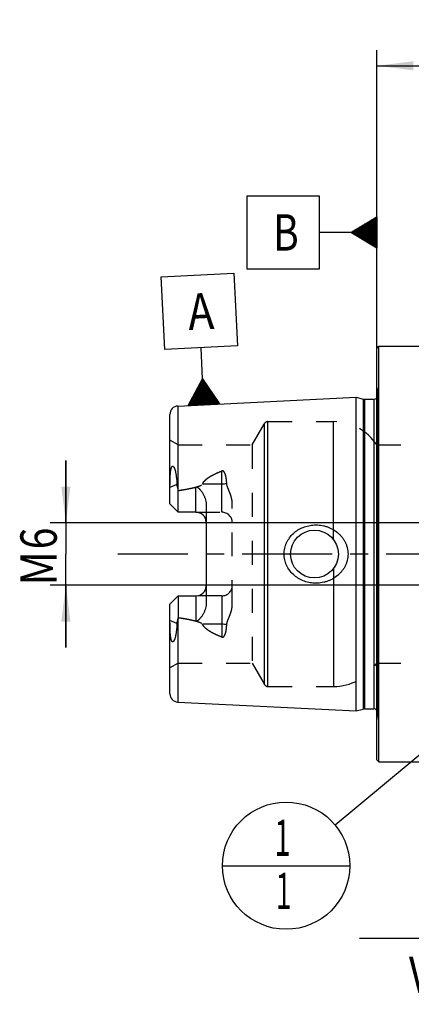
# Model space of a CAD drawing. Units: millimetres. Extents: x 0 to 420, y 0 to 297.
# Drawn here: x 159 to 197, y 106 to 201 of the extents above; entities that cross this region are included whole.
import ezdxf
from ezdxf.enums import TextEntityAlignment as Align

# ---------------------------------------------------------------- set-up
doc = ezdxf.new("R2010")
doc.units = ezdxf.units.MM
doc.header["$LTSCALE"] = 23.1
doc.linetypes.add('CENTER', pattern=[0.6, 0.375, -0.075, 0.075, -0.075])
doc.linetypes.add('HIDDEN', pattern=[0.2, 0.1, -0.1])
doc.layers.get('0').update_dxf_attribs({"linetype": 'CONTINUOUS'})
for name, color, linetype in [('30261663_DIM', 7, 'CONTINUOUS'), ('30338456_AXIS', 7, 'CONTINUOUS'), ('30338456_CL', 7, 'CONTINUOUS'), ('30338456_DIM', 7, 'CONTINUOUS'), ('30338456_HL', 7, 'CONTINUOUS'), ('606250652-000-00-ED1_CL', 7, 'CONTINUOUS')]:
    doc.layers.add(name, color=color, linetype=linetype)
doc.styles.get("Standard").update_dxf_attribs({"font": 'TXT.SHX', "width": 0.7})
doc.dimstyles.new('DIMSTYLE_1', dxfattribs={"dimtxt": 3.5, "dimasz": 3.5, "dimexe": 0.18, "dimexo": 0.0625, "dimgap": 0.09, "dimtad": 1, "dimdec": 3, "dimdsep": 46, "dimtxsty": 'STANDARD', "dimblk": '_FILLED', "dimblk1": '_FILLED', "dimblk2": '_FILLED', "dimcen": 0.09, "dimclrt": 2, "dimadec": 0, "dimazin": 0, "dimtp": 0.1, "dimtm": 0.1, "dimtfac": 1, "dimtdec": 3, "dimtofl": 0, "dimtmove": 0, "dimatfit": 3, "dimldrblk": '_FILLED', "dimfxl": 1, "dimtolj": 1, "dimarcsym": 0})
doc.dimstyles.new('DIMSTYLE_2', dxfattribs={"dimtxt": 3.5, "dimasz": 3.5, "dimexe": 0.18, "dimexo": 0.0625, "dimgap": 0.09, "dimtad": 1, "dimdec": 3, "dimdsep": 46, "dimtxsty": 'STANDARD', "dimblk": '_FILLED', "dimblk1": '_FILLED', "dimblk2": '_FILLED', "dimcen": 0.09, "dimclrt": 2, "dimadec": 0, "dimazin": 0, "dimtp": 0.15, "dimtm": 0.15, "dimtfac": 1, "dimtdec": 3, "dimtofl": 0, "dimtmove": 0, "dimatfit": 3, "dimldrblk": '_FILLED', "dimfxl": 1, "dimtolj": 1, "dimarcsym": 0})
doc.dimstyles.new('DIMSTYLE_3', dxfattribs={"dimtxt": 3.5, "dimasz": 3.5, "dimexe": 0.18, "dimexo": 0.0625, "dimgap": 0.09, "dimtad": 1, "dimdec": 3, "dimdsep": 46, "dimtxsty": 'STANDARD', "dimblk": '_FILLED', "dimblk1": '_FILLED', "dimblk2": '_FILLED', "dimcen": 0.09, "dimclrt": 2, "dimadec": 0, "dimazin": 0, "dimtp": 0.05, "dimtm": 0.05, "dimtfac": 1, "dimtdec": 3, "dimtofl": 0, "dimtmove": 0, "dimatfit": 3, "dimldrblk": '_FILLED', "dimfxl": 1, "dimtolj": 1, "dimarcsym": 0})
doc.dimstyles.get("Standard").update_dxf_attribs({"dimtxt": 3.5, "dimasz": 3.5, "dimexe": 0.18, "dimexo": 0.0625, "dimgap": 0.09, "dimtad": 1, "dimdec": 3, "dimdsep": 46, "dimtxsty": 'STANDARD', "dimblk": '_FILLED', "dimblk1": '_FILLED', "dimblk2": '_FILLED', "dimcen": 0.09, "dimclrt": 2, "dimadec": 0, "dimazin": 0, "dimtol": 1, "dimtp": 0.005, "dimtm": 0.005, "dimtfac": 1, "dimtdec": 3, "dimtofl": 0, "dimtmove": 0, "dimatfit": 3, "dimldrblk": '_FILLED', "dimfxl": 1, "dimtolj": 1, "dimarcsym": 0})

# ---------------------------------------------------------------- blocks, each defined once
blk = doc.blocks.new('_FILLED')
at = {"color": 0, "linetype": 'BYBLOCK'}
blk.add_solid([(0, 0), (-1, 0.125), (-1, -0.125)], dxfattribs=at)
blk = doc.blocks.new('*D0')
at = {"layer": '30261663_DIM', "color": 3, "linetype": 'CONTINUOUS'}
for p, q in [((223.656, 149.377), (223.656, 110.877)), ((233.656, 149.377), (233.656, 110.877)), ((228.656, 112.377), (191.994, 112.377)), ((223.656, 112.377), (228.656, 112.377)), ((233.656, 112.377), (228.656, 112.377))]:
    blk.add_line(p, q, dxfattribs=at)
at = {"layer": '30261663_DIM', "color": 3, "linetype": 'CONTINUOUS', "xscale": 3.5, "yscale": 3.5, "zscale": 3.5, "rotation": 180}
blk.add_blockref('_FILLED', (223.656, 112.377), dxfattribs=at)
at = {"layer": '30261663_DIM', "color": 3, "linetype": 'CONTINUOUS', "xscale": 3.5, "yscale": 3.5, "zscale": 3.5}
blk.add_blockref('_FILLED', (233.656, 112.377), dxfattribs=at)
at = {"layer": '30261663_DIM', "color": 2, "linetype": 'CONTINUOUS'}
for s, width, p in [('10', 0.678571, (222.911, 113.252)), ('VERSTELLWEG', 0.80303, (222.911, 107.127))]:
    blk.add_text(s, height=3.5, dxfattribs=dict(at, width=width)).set_placement(p, align=Align.RIGHT)
blk = doc.blocks.new('*D2')
at = {"layer": '30338456_DIM', "color": 3, "linetype": 'CONTINUOUS'}
for p, q in [((193.656, 149.377), (193.656, 197.877)), ((253.656, 197.877), (253.656, 152.317)), ((193.656, 196.377), (223.656, 196.377)), ((253.656, 196.377), (223.656, 196.377))]:
    blk.add_line(p, q, dxfattribs=at)
at = {"layer": '30338456_DIM', "color": 3, "linetype": 'CONTINUOUS', "xscale": 3.5, "yscale": 3.5, "zscale": 3.5, "rotation": 180}
blk.add_blockref('_FILLED', (193.656, 196.377), dxfattribs=at)
at = {"layer": '30338456_DIM', "color": 3, "linetype": 'CONTINUOUS', "xscale": 3.5, "yscale": 3.5, "zscale": 3.5}
blk.add_blockref('_FILLED', (253.656, 196.377), dxfattribs=at)
at = {"layer": '30338456_DIM', "color": 2, "linetype": 'CONTINUOUS', "width": 0.785714}
blk.add_text('60', height=3.5, dxfattribs=at).set_placement((223.656, 197.252), align=Align.CENTER)
blk = doc.blocks.new('GEOM_TOLERANCE_SYMBOLS_BL1', base_point=(187.406, 180.336))
at = {"layer": '606250652-000-00-ED1_CL', "color": 3, "linetype": 'CONTINUOUS'}
for p, q in [((188.156, 183.836), (181.156, 183.836)), ((181.156, 183.836), (181.156, 176.836)), ((188.156, 176.836), (188.156, 183.836)), ((191.156, 180.336), (193.656, 181.836)), ((193.656, 181.033), (192.318, 181.033)), ((193.656, 181.133), (192.484, 181.133)), ((193.656, 181.233), (192.651, 181.233)), ((193.656, 181.333), (192.818, 181.333)), ((193.656, 181.433), (192.984, 181.433)), ((193.656, 181.533), (193.151, 181.533)), ((193.656, 181.633), (193.318, 181.633)), ((193.656, 181.733), (193.484, 181.733)), ((193.656, 181.836), (193.656, 178.836)), ((191.156, 180.336), (188.156, 180.336)), ((193.656, 178.836), (191.156, 180.336)), ((193.656, 180.333), (191.16, 180.333)), ((193.656, 180.433), (191.318, 180.433)), ((193.656, 180.233), (191.327, 180.233)), ((193.656, 180.533), (191.484, 180.533)), ((193.656, 180.133), (191.494, 180.133)), ((193.656, 180.633), (191.651, 180.633)), ((193.656, 180.733), (191.818, 180.733)), ((193.656, 180.833), (191.984, 180.833)), ((193.656, 180.933), (192.151, 180.933)), ((193.656, 180.033), (191.66, 180.033)), ((193.656, 179.933), (191.827, 179.933)), ((193.656, 179.833), (191.994, 179.833)), ((193.656, 179.733), (192.16, 179.733)), ((193.656, 179.633), (192.327, 179.633)), ((193.656, 179.533), (192.494, 179.533)), ((193.656, 179.433), (192.66, 179.433)), ((193.656, 179.333), (192.827, 179.333)), ((193.656, 179.233), (192.994, 179.233)), ((193.656, 179.133), (193.16, 179.133)), ((193.656, 179.033), (193.327, 179.033)), ((193.656, 178.933), (193.494, 178.933)), ((181.156, 176.836), (188.156, 176.836))]:
    blk.add_line(p, q, dxfattribs=at)
at = {"layer": '606250652-000-00-ED1_CL', "color": 2, "linetype": 'CONTINUOUS', "width": 0.785714}
blk.add_text('B', height=3.5, dxfattribs=at).set_placement((183.681, 178.586))
blk = doc.blocks.new('*D3')
at = {"layer": '30338456_DIM', "color": 3, "linetype": 'CONTINUOUS'}
for p, q in [((163.756, 152.377), (163.756, 158.377)), ((163.756, 158.377), (163.756, 149.377)), ((209.656, 152.377), (162.256, 152.377)), ((163.756, 140.377), (163.756, 149.377)), ((209.656, 146.377), (162.256, 146.377)), ((163.756, 146.377), (163.756, 140.377))]:
    blk.add_line(p, q, dxfattribs=at)
at = {"layer": '30338456_DIM', "color": 3, "linetype": 'CONTINUOUS', "xscale": 3.5, "yscale": 3.5, "zscale": 3.5}
for p, rotation in [((163.756, 152.377), 270), ((163.756, 146.377), 90)]:
    blk.add_blockref('_FILLED', p, dxfattribs=dict(at, rotation=rotation))
at = {"layer": '30338456_DIM', "color": 2, "linetype": 'CONTINUOUS'}
for s, width, p in [('6', 0.785714, (162.881, 150.877)), ('M', 0.857143, (162.881, 148.002))]:
    blk.add_text(s, height=3.5, rotation=90, dxfattribs=dict(at, width=width)).set_placement(p, align=Align.CENTER)
blk = doc.blocks.new('GEOM_TOLERANCE_SYMBOLS_BL3', base_point=(176.58, 170.04))
at = {"layer": '606250652-000-00-ED1_CL', "color": 3, "linetype": 'CONTINUOUS'}
for p, q in [((172.909, 176.057), (179.901, 176.408)), ((179.901, 176.408), (180.251, 169.417)), ((173.26, 169.066), (172.909, 176.057)), ((180.251, 169.417), (173.26, 169.066)), ((176.905, 166.245), (176.755, 169.241)), ((175.53, 163.673), (176.905, 166.245)), ((176.831, 163.738), (176.722, 165.903)), ((176.931, 163.743), (176.814, 166.074)), ((176.905, 166.245), (178.526, 163.823)), ((177.031, 163.748), (176.905, 166.245)), ((177.13, 163.753), (177.014, 166.083)), ((177.23, 163.758), (177.122, 165.922)), ((176.331, 163.713), (176.265, 165.047)), ((176.431, 163.718), (176.356, 165.218)), ((176.531, 163.723), (176.448, 165.389)), ((176.631, 163.728), (176.539, 165.561)), ((176.731, 163.733), (176.631, 165.732)), ((177.33, 163.763), (177.23, 165.76)), ((177.43, 163.768), (177.338, 165.598)), ((177.53, 163.773), (177.447, 165.436)), ((177.63, 163.778), (177.555, 165.275)), ((177.73, 163.783), (177.663, 165.113)), ((177.83, 163.788), (177.771, 164.951)), ((175.732, 163.683), (175.715, 164.02)), ((175.832, 163.688), (175.807, 164.191)), ((175.932, 163.693), (175.898, 164.362)), ((176.032, 163.698), (175.99, 164.534)), ((176.132, 163.703), (176.081, 164.705)), ((176.232, 163.708), (176.173, 164.876)), ((177.929, 163.793), (177.88, 164.789)), ((178.029, 163.798), (177.988, 164.627)), ((178.129, 163.803), (178.096, 164.466)), ((178.229, 163.808), (178.204, 164.304)), ((178.329, 163.813), (178.312, 164.142)), ((178.429, 163.818), (178.421, 163.98)), ((178.531, 163.823), (175.535, 163.673)), ((175.632, 163.678), (175.624, 163.849))]:
    blk.add_line(p, q, dxfattribs=at)
at = {"layer": '606250652-000-00-ED1_CL', "color": 2, "linetype": 'CONTINUOUS', "width": 0.857143}
blk.add_text('A', height=3.5, rotation=2.86813, dxfattribs=at).set_placement((175.572, 170.931))
blk = doc.blocks.new('BOMBALLOON_BL4', base_point=(184.935, 119.377))
at = {"layer": '606250652-000-00-ED1_CL', "color": 3, "linetype": 'CONTINUOUS'}
blk.add_line((178.81, 119.377), (191.06, 119.377), dxfattribs=at)
blk.add_circle((184.935, 119.377), 6.125, dxfattribs=at)
at = {"layer": '606250652-000-00-ED1_CL', "color": 2, "linetype": 'CONTINUOUS', "width": 0.571429}
for p in [(183.83, 120.316), (183.93, 115.203)]:
    blk.add_text('1', height=3.5, dxfattribs=at).set_placement(p)

msp = doc.modelspace()

# ---------------------------------------------------------------- linework, layer by layer
at = {"layer": '30338456_AXIS', "color": 3, "linetype": 'CENTER'}
msp.add_line((258.6556, 149.3773), (168.7556, 149.3773), dxfattribs=at)
at = {"layer": '30338456_CL', "color": 7, "linetype": 'CONTINUOUS'}
for p, q in [((193.6556, 169.1773), (193.8556, 169.3773)), ((193.6556, 129.5773), (193.6556, 169.1773)), ((193.8556, 129.3773), (193.8556, 169.3773)), ((193.8556, 169.3773), (207.6349, 169.3773)), ((174.5156, 163.6223), (191.6556, 164.481)), ((191.6556, 134.2736), (191.6556, 164.481)), ((191.6556, 164.481), (192.3511, 164.2946)), ((192.4547, 164.281), (193.3556, 164.281)), ((173.7556, 154.2023), (173.7556, 162.8233)), ((174.5556, 153.4023), (174.5556, 155.4914)), ((174.5556, 153.4023), (173.7556, 154.2023)), ((177.2556, 154.0487), (177.2556, 144.7058)), ((176.2556, 153.4023), (174.5556, 153.4023)), ((173.7556, 144.5523), (174.5556, 145.3523)), ((174.5556, 145.3523), (174.5556, 143.2631)), ((174.5556, 145.3523), (176.2556, 145.3523)), ((173.7556, 135.9313), (173.7556, 144.5523)), ((174.5156, 135.1323), (191.6556, 134.2736)), ((191.6556, 134.2736), (192.3511, 134.46)), ((192.4547, 134.4736), (193.3556, 134.4736)), ((193.6556, 129.5773), (193.8556, 129.3773)), ((193.8556, 129.3773), (207.6349, 129.3773))]:
    msp.add_line(p, q, dxfattribs=at)
at = {"layer": '30338456_CL', "color": 9, "linetype": 'CONTINUOUS'}
for p, q in [((192.3511, 164.2946), (192.3511, 134.46)), ((192.4547, 164.281), (192.4547, 134.4736)), ((193.3556, 164.281), (193.3556, 134.4736)), ((193.7517, 134.0179), (193.7517, 164.7367)), ((174.5156, 163.6223), (174.5156, 155.6052)), ((183.1882, 136.6273), (183.1882, 162.1273)), ((189.4798, 150.7781), (189.4798, 162.1273)), ((182.8418, 136.8273), (182.8418, 161.9273)), ((178.7556, 153.4023), (178.7556, 157.3758)), ((174.4267, 156.0773), (173.7661, 155.7774)), ((176.2556, 153.4023), (176.2556, 155.8248)), ((176.8987, 156.1358), (178.7556, 156.1358)), ((189.4798, 147.9764), (189.4798, 136.6273)), ((176.2556, 145.3523), (176.2556, 142.9298)), ((178.7556, 145.3523), (178.7556, 141.3788)), ((174.5156, 143.1493), (174.5156, 135.1323)), ((174.4267, 142.6773), (173.7661, 142.9772)), ((178.7556, 142.6188), (176.8987, 142.6188))]:
    msp.add_line(p, q, dxfattribs=at)
at = {"layer": '30338456_CL', "color": 7, "linetype": 'CONTINUOUS'}
msp.add_circle((187.6556, 149.3773), 2.3, dxfattribs=at)
for centre, radius, start, end in [((192.4547, 164.681), 0.4, 255, 270), ((193.3556, 164.681), 0.4, 270, 318.604512), ((174.5556, 162.8233), 0.8, 92.868132, 180), ((176.5962, 156.2731), 2.1852, 197.796034, 200.959716), ((176.2556, 152.4023), 1, 2.166695, 90), ((176.2556, 146.3523), 1, 270, 357.833305), ((176.6436, 142.4648), 2.2354, 159.075795, 162.168455), ((174.5556, 135.9313), 0.8, 180, 267.131868), ((192.4547, 134.0736), 0.4, 90, 105), ((193.3556, 134.0736), 0.4, 41.395488, 90)]:
    msp.add_arc(centre, radius, start, end, dxfattribs=at)
for points, knots in [([(173.7661, 155.7774), (173.7664, 155.8633), (173.7676, 156.0353), (173.771, 156.2939), (173.7757, 156.51), (173.7812, 156.6835), (173.7865, 156.8142), (173.7933, 156.9456), (173.8019, 157.0776), (173.8131, 157.2106), (173.8254, 157.3219), (173.8378, 157.4115), (173.8488, 157.4793), (173.862, 157.5475), (173.8782, 157.6158), (173.8953, 157.6725), (173.9124, 157.7171), (173.9275, 157.7497), (173.9455, 157.7801), (173.9667, 157.8061), (173.9913, 157.8244), (174.0177, 157.8315), (174.0419, 157.828), (174.0629, 157.818), (174.0815, 157.8042), (174.1041, 157.7819), (174.1289, 157.7491), (174.1547, 157.7056), (174.1777, 157.659), (174.1987, 157.6101), (174.2178, 157.5594), (174.2416, 157.4894), (174.2679, 157.3991), (174.2952, 157.288), (174.3192, 157.1742), (174.3401, 157.0581), (174.3585, 156.9401), (174.3798, 156.7799), (174.4008, 156.5762), (174.418, 156.3282), (174.4246, 156.1613), (174.4267, 156.0773)], [0, 0, 0, 0, 0.0649611, 0.1301105, 0.1955281, 0.2283773, 0.261351, 0.2944818, 0.327814, 0.3614096, 0.3953592, 0.4125086, 0.4298054, 0.4472809, 0.4649736, 0.4829171, 0.4919795, 0.5010612, 0.5100472, 0.5186356, 0.5263031, 0.5328338, 0.538706, 0.5444286, 0.5502244, 0.556156, 0.5684265, 0.5811747, 0.5942988, 0.6077248, 0.6213998, 0.6352856, 0.6635792, 0.6924487, 0.7217919, 0.7515393, 0.7816409, 0.8120599, 0.8737399, 0.9364207, 1, 1, 1, 1]), ([(173.7556, 155.2822), (173.7556, 155.3669), (173.7607, 155.532), (173.7657, 155.697), (173.7661, 155.7774)], [0, 0, 0, 0, 0.5132095, 1, 1, 1, 1]), ([(174.4267, 156.0773), (174.4278, 156.0374), (174.4335, 155.9577), (174.4588, 155.7989), (174.4909, 155.6822), (174.5156, 155.6052)], [0, 0, 0, 0, 0.2482564, 0.4970525, 1, 1, 1, 1]), ([(174.5556, 155.4914), (174.6985, 155.5132), (174.9839, 155.5587), (175.4109, 155.6339), (175.765, 155.7049), (176.0464, 155.7696), (176.1861, 155.8055), (176.2556, 155.8248)], [0, 0, 0, 0, 0.2501759, 0.5002937, 0.7502876, 0.8752026, 1, 1, 1, 1]), ([(176.2556, 155.8248), (176.2672, 155.828), (176.2911, 155.8326), (176.3274, 155.8325), (176.3628, 155.8257), (176.4071, 155.8095), (176.4572, 155.78), (176.5111, 155.7374), (176.5608, 155.6908), (176.6074, 155.6418), (176.6517, 155.591), (176.7083, 155.5214), (176.7752, 155.4316), (176.85, 155.3202), (176.9198, 155.2054), (176.9842, 155.0876), (177.0431, 154.9668), (177.1138, 154.8016), (177.186, 154.5877), (177.242, 154.3215), (177.2556, 154.1398), (177.2556, 154.0487)], [0, 0, 0, 0, 0.0166895, 0.0333606, 0.0498804, 0.066185, 0.0981925, 0.1297299, 0.1610007, 0.1921174, 0.2231409, 0.2541065, 0.3159371, 0.3777158, 0.4394928, 0.5013012, 0.5631679, 0.6251188, 0.7493335, 0.8742113, 1, 1, 1, 1]), ([(184.7365, 149.3773), (184.7365, 149.4703), (184.7466, 149.6566), (184.7921, 149.9324), (184.867, 150.2018), (185.0042, 150.5478), (185.2421, 150.9505), (185.6168, 151.367), (186.063, 151.7059), (186.5629, 151.9592), (187.099, 152.1223), (187.4699, 152.1693), (187.6556, 152.1773)], [0, 0, 0, 0, 0.0625879, 0.1251639, 0.1877227, 0.2502592, 0.3751135, 0.4999601, 0.6248721, 0.7498848, 0.8749616, 1, 1, 1, 1]), ([(187.6556, 152.1773), (187.8543, 152.1858), (188.1543, 152.1719), (188.5458, 152.1005), (188.9285, 151.9947), (189.3859, 151.7984), (189.7989, 151.5206), (190.0917, 151.2538), (190.2903, 151.0322), (190.4649, 150.7909), (190.6128, 150.5319), (190.7313, 150.2577), (190.818, 149.9713), (190.8708, 149.6765), (190.8827, 149.477), (190.8827, 149.3773)], [0, 0, 0, 0, 0.1252792, 0.1878767, 0.2503951, 0.3750835, 0.4995795, 0.5618944, 0.6242463, 0.6866624, 0.7491635, 0.8117593, 0.8744458, 0.9372025, 1, 1, 1, 1]), ([(187.6556, 146.5773), (187.4699, 146.5852), (187.099, 146.6323), (186.5629, 146.7954), (186.063, 147.0487), (185.6168, 147.3876), (185.2421, 147.8041), (185.0042, 148.2068), (184.867, 148.5528), (184.7921, 148.8221), (184.7466, 149.098), (184.7365, 149.2842), (184.7365, 149.3773)], [0, 0, 0, 0, 0.1250384, 0.2501151, 0.3751279, 0.5000399, 0.6248865, 0.7497407, 0.8122773, 0.8748361, 0.9374121, 1, 1, 1, 1]), ([(190.8827, 149.3773), (190.8827, 149.2776), (190.8708, 149.0781), (190.818, 148.7833), (190.7313, 148.4969), (190.6128, 148.2227), (190.4649, 147.9636), (190.2903, 147.7224), (190.0917, 147.5008), (189.7989, 147.234), (189.3859, 146.9561), (188.9285, 146.7599), (188.5458, 146.6541), (188.1543, 146.5827), (187.8543, 146.5688), (187.6556, 146.5773)], [0, 0, 0, 0, 0.0627975, 0.1255542, 0.1882406, 0.2508364, 0.3133376, 0.3757537, 0.4381056, 0.5004204, 0.6249165, 0.7496049, 0.8121233, 0.8747208, 1, 1, 1, 1]), ([(177.2556, 144.7058), (177.2556, 144.6148), (177.242, 144.4331), (177.186, 144.1668), (177.1138, 143.953), (177.0431, 143.7878), (176.9842, 143.667), (176.9198, 143.5491), (176.85, 143.4344), (176.7752, 143.323), (176.7083, 143.2331), (176.6517, 143.1636), (176.6074, 143.1128), (176.5608, 143.0638), (176.5111, 143.0172), (176.4572, 142.9746), (176.4071, 142.945), (176.3628, 142.9289), (176.3274, 142.9221), (176.2911, 142.922), (176.2672, 142.9266), (176.2556, 142.9298)], [0, 0, 0, 0, 0.125788, 0.2506657, 0.3748804, 0.4368314, 0.4986982, 0.5605068, 0.6222839, 0.6840626, 0.7458934, 0.776859, 0.8078826, 0.8389994, 0.8702703, 0.9018078, 0.9338155, 0.9501204, 0.9666401, 0.9833106, 1, 1, 1, 1]), ([(173.7661, 142.9772), (173.7657, 143.0576), (173.7607, 143.2226), (173.7556, 143.3876), (173.7556, 143.4724)], [0, 0, 0, 0, 0.4867905, 1, 1, 1, 1]), ([(174.5156, 143.1493), (174.4909, 143.0724), (174.4588, 142.9556), (174.4335, 142.7969), (174.4278, 142.7171), (174.4267, 142.6773)], [0, 0, 0, 0, 0.5029475, 0.7517436, 1, 1, 1, 1]), ([(174.5556, 143.2631), (174.6985, 143.2413), (174.9839, 143.1959), (175.4109, 143.1207), (175.765, 143.0497), (176.0464, 142.985), (176.1861, 142.9491), (176.2556, 142.9298)], [0, 0, 0, 0, 0.2501759, 0.5002937, 0.7502876, 0.8752026, 1, 1, 1, 1]), ([(174.4267, 142.6773), (174.4246, 142.5932), (174.418, 142.4263), (174.4008, 142.1784), (174.3798, 141.9747), (174.3585, 141.8145), (174.3401, 141.6965), (174.3192, 141.5804), (174.2952, 141.4665), (174.2679, 141.3554), (174.2416, 141.2652), (174.2178, 141.1952), (174.1987, 141.1445), (174.1777, 141.0956), (174.1547, 141.049), (174.1289, 141.0055), (174.1041, 140.9727), (174.0815, 140.9504), (174.0629, 140.9365), (174.0419, 140.9266), (174.0177, 140.9231), (173.9913, 140.9302), (173.9667, 140.9485), (173.9455, 140.9745), (173.9275, 141.0049), (173.9124, 141.0375), (173.8953, 141.0821), (173.8782, 141.1388), (173.862, 141.2071), (173.8488, 141.2753), (173.8378, 141.343), (173.8254, 141.4326), (173.8131, 141.544), (173.8019, 141.677), (173.7933, 141.809), (173.7865, 141.9403), (173.7812, 142.0711), (173.7757, 142.2446), (173.771, 142.4607), (173.7676, 142.7192), (173.7664, 142.8913), (173.7661, 142.9772)], [0, 0, 0, 0, 0.0635792, 0.1262599, 0.1879398, 0.2183586, 0.2484601, 0.2782073, 0.3075504, 0.3364197, 0.3647131, 0.3785988, 0.3922737, 0.4056996, 0.4188237, 0.4315717, 0.4438424, 0.4497742, 0.4555701, 0.4612927, 0.4671647, 0.4736958, 0.4813638, 0.4899524, 0.4989387, 0.5080204, 0.5170827, 0.5350263, 0.5527192, 0.5701948, 0.5874917, 0.6046412, 0.6385909, 0.6721864, 0.7055186, 0.7386494, 0.771623, 0.8044721, 0.8698897, 0.935039, 1, 1, 1, 1])]:
    msp.add_open_spline(points, degree=3, knots=knots, dxfattribs=at)
at = {"layer": '30338456_CL', "color": 9, "linetype": 'CONTINUOUS'}
for points, knots in [([(178.7556, 156.1358), (178.8362, 156.1358), (178.9937, 156.1443), (179.1494, 156.1707), (179.2241, 156.1887)], [0, 0, 0, 0, 0.5119014, 1, 1, 1, 1]), ([(179.2241, 142.5659), (179.1494, 142.5839), (178.9937, 142.6102), (178.8362, 142.6188), (178.7556, 142.6188)], [0, 0, 0, 0, 0.4880986, 1, 1, 1, 1])]:
    msp.add_open_spline(points, degree=3, knots=knots, dxfattribs=at)
at = {"layer": '30338456_HL', "color": 6, "linetype": 'HIDDEN'}
for p, q in [((193.6556, 165.4205), (193.7517, 164.7367)), ((193.7556, 164.681), (193.7556, 134.0736)), ((183.1882, 162.1273), (189.4798, 162.1273)), ((181.6583, 159.8773), (182.8418, 161.9273)), ((174.5556, 159.8773), (173.7556, 160.3392)), ((174.5556, 155.4914), (174.5556, 159.8773)), ((174.5556, 159.8773), (181.6583, 159.8773)), ((181.6583, 159.8773), (181.6583, 138.8773)), ((193.6556, 159.8773), (199.8556, 159.8773)), ((179.7556, 144.5366), (179.7556, 154.2179)), ((176.2556, 153.4023), (178.7556, 153.4023)), ((178.7556, 145.3523), (176.2556, 145.3523)), ((174.5556, 138.8773), (174.5556, 143.2631)), ((174.5556, 138.8773), (173.7556, 138.4154)), ((174.5556, 138.8773), (181.6583, 138.8773)), ((181.6583, 138.8773), (182.8418, 136.8273)), ((193.6556, 138.8773), (199.8556, 138.8773)), ((183.1882, 136.6273), (189.4798, 136.6273)), ((193.6556, 133.3341), (193.7517, 134.0179))]:
    msp.add_line(p, q, dxfattribs=at)
for centre, radius, start, end in [((193.3556, 164.681), 0.4, 318.604512, 8), ((183.1882, 161.7273), 0.4, 90, 150), ((189.4798, 157.1273), 5, 33.367013, 90), ((176.6436, 156.2898), 2.2354, 197.831545, 200.924205), ((178.7556, 152.4023), 1, 0, 90), ((176.2556, 152.4023), 1, 0, 2.166695), ((176.2556, 146.3523), 1, 357.833305, 360), ((178.7556, 146.3523), 1, 270, 360), ((176.5962, 142.4815), 2.1852, 159.040284, 162.203966), ((189.4798, 141.6273), 5, 270, 326.632987), ((183.1882, 137.0273), 0.4, 210, 270), ((193.3556, 134.0736), 0.4, 352, 41.395488)]:
    msp.add_arc(centre, radius, start, end, dxfattribs=at)
for points, knots in [([(176.8987, 156.1358), (176.9335, 156.2192), (177.0097, 156.3357), (177.1337, 156.4707), (177.2719, 156.5976), (177.4616, 156.7395), (177.7046, 156.8903), (177.9582, 157.0268), (178.3066, 157.194), (178.5749, 157.3055), (178.7556, 157.3758)], [0, 0, 0, 0, 0.1190564, 0.1799281, 0.2414122, 0.3656988, 0.4912777, 0.6177131, 0.7447475, 1, 1, 1, 1]), ([(179.2241, 156.1887), (179.2215, 156.2467), (179.2146, 156.3621), (179.1978, 156.5342), (179.1737, 156.7041), (179.1462, 156.8437), (179.1183, 156.9535), (179.0939, 157.0347), (179.065, 157.1144), (179.0303, 157.192), (178.9876, 157.2666), (178.9416, 157.3236), (178.8948, 157.3611), (178.8522, 157.3821), (178.8035, 157.3891), (178.7709, 157.3817), (178.7556, 157.3758)], [0, 0, 0, 0, 0.1252715, 0.2495755, 0.3729465, 0.4954689, 0.5564795, 0.617379, 0.6782535, 0.7392621, 0.8007278, 0.8634058, 0.8958447, 0.9295385, 0.9646236, 1, 1, 1, 1]), ([(174.5556, 155.4914), (174.6576, 155.507), (174.8614, 155.5391), (175.1666, 155.5905), (175.471, 155.6461), (175.7237, 155.697), (175.925, 155.7415), (176.0754, 155.7771), (176.2249, 155.8156), (176.3732, 155.8579), (176.5196, 155.9053), (176.6391, 155.9511), (176.7313, 155.9944), (176.7972, 156.0314), (176.8478, 156.0684), (176.8813, 156.1042), (176.8941, 156.1249), (176.8987, 156.1358)], [0, 0, 0, 0, 0.1257556, 0.2514942, 0.3772049, 0.5028677, 0.5656712, 0.6284449, 0.6911747, 0.7538353, 0.8163781, 0.8786885, 0.90968, 0.9404458, 0.970743, 0.9855681, 1, 1, 1, 1]), ([(179.7556, 154.2179), (179.7556, 154.3057), (179.7444, 154.4806), (179.6988, 154.7384), (179.6301, 154.9891), (179.5441, 155.2327), (179.4632, 155.431), (179.3973, 155.5883), (179.3489, 155.7058), (179.3038, 155.8239), (179.2646, 155.9433), (179.2355, 156.0648), (179.2259, 156.1474), (179.2241, 156.1887)], [0, 0, 0, 0, 0.1281064, 0.2552747, 0.3816447, 0.5073061, 0.632247, 0.6943982, 0.756282, 0.8178373, 0.8789925, 0.9396961, 1, 1, 1, 1]), ([(179.2241, 142.5659), (179.2259, 142.6071), (179.2355, 142.6897), (179.2646, 142.8112), (179.3037, 142.9307), (179.3489, 143.0488), (179.3973, 143.1663), (179.4632, 143.3235), (179.5441, 143.5219), (179.6301, 143.7654), (179.6988, 144.0162), (179.7444, 144.274), (179.7556, 144.4489), (179.7556, 144.5366)], [0, 0, 0, 0, 0.0603003, 0.1210041, 0.1821601, 0.243716, 0.3055998, 0.3677509, 0.4926916, 0.6183528, 0.7447228, 0.8718921, 1, 1, 1, 1]), ([(174.5556, 143.2631), (174.6576, 143.2476), (174.8614, 143.2155), (175.1666, 143.1641), (175.471, 143.1084), (175.7237, 143.0576), (175.925, 143.0131), (176.0754, 142.9775), (176.2249, 142.9389), (176.3732, 142.8967), (176.5196, 142.8493), (176.6391, 142.8034), (176.7313, 142.7602), (176.7972, 142.7231), (176.8478, 142.6861), (176.8813, 142.6504), (176.8941, 142.6297), (176.8987, 142.6188)], [0, 0, 0, 0, 0.1257556, 0.2514942, 0.3772049, 0.5028677, 0.5656712, 0.6284449, 0.6911747, 0.7538353, 0.8163781, 0.8786885, 0.90968, 0.9404458, 0.970743, 0.9855681, 1, 1, 1, 1]), ([(178.7556, 141.3788), (178.5749, 141.4491), (178.3066, 141.5606), (177.9582, 141.7278), (177.7046, 141.8643), (177.4616, 142.0151), (177.2719, 142.157), (177.1337, 142.2839), (177.0097, 142.4188), (176.9335, 142.5353), (176.8987, 142.6188)], [0, 0, 0, 0, 0.2552525, 0.382287, 0.5087223, 0.6343013, 0.7585877, 0.8200719, 0.8809436, 1, 1, 1, 1]), ([(178.7556, 141.3788), (178.7709, 141.3728), (178.8035, 141.3655), (178.8522, 141.3725), (178.8948, 141.3935), (178.9416, 141.431), (178.9876, 141.488), (179.0303, 141.5625), (179.065, 141.6402), (179.0939, 141.7199), (179.1183, 141.801), (179.1462, 141.9108), (179.1737, 142.0505), (179.1978, 142.2204), (179.2146, 142.3924), (179.2215, 142.5079), (179.2241, 142.5659)], [0, 0, 0, 0, 0.0353767, 0.070456, 0.1041493, 0.1365897, 0.1992705, 0.2607365, 0.3217449, 0.3826195, 0.443519, 0.5045298, 0.6270524, 0.7504238, 0.8747282, 1, 1, 1, 1])]:
    msp.add_open_spline(points, degree=3, knots=knots, dxfattribs=at)

# ---------------------------------------------------------------- block references
at = {"layer": '606250652-000-00-ED1_CL', "color": 3, "linetype": 'CONTINUOUS'}
for name, p in [('GEOM_TOLERANCE_SYMBOLS_BL1', (187.4056, 180.3362)), ('GEOM_TOLERANCE_SYMBOLS_BL3', (176.5802, 170.0404)), ('BOMBALLOON_BL4', (184.935, 119.3773))]:
    msp.add_blockref(name, p, dxfattribs=at)

# ---------------------------------------------------------------- dimensions: what is measured, and where the dimension line sits
at = {"layer": '30261663_DIM', "color": 3, "linetype": 'CONTINUOUS'}
dim = msp.add_linear_dim(base=(233.6556, 112.3773), p1=(223.6556, 149.3773), p2=(233.6556, 149.3773), text='<>\\PVERSTELLWEG', dimstyle='DIMSTYLE_1', dxfattribs=at)
dim.commit()
dim.dimension.update_dxf_attribs({"geometry": '*D0', "text_midpoint": (189.6189, 111.9398), "dimtype": 160})
at = {"layer": '30338456_DIM', "color": 3, "linetype": 'CONTINUOUS'}
dim = msp.add_linear_dim(base=(193.6556, 196.3773), p1=(253.6556, 152.3165), p2=(193.6556, 149.3773), angle=180, dimstyle='DIMSTYLE_2', dxfattribs=at)
dim.commit()
dim.dimension.update_dxf_attribs({"geometry": '*D2', "text_midpoint": (220.9056, 199.0023), "dimtype": 160})
dim = msp.add_linear_dim(base=(163.7556, 152.3773), p1=(209.6556, 146.3773), p2=(209.6556, 152.3773), angle=90, text='M<>', dimstyle='DIMSTYLE_3', dxfattribs=at)
dim.commit()
dim.dimension.update_dxf_attribs({"geometry": '*D3', "text_midpoint": (161.7747, 148.0922), "dimtype": 160})

# ---------------------------------------------------------------- leaders
at = {"layer": '606250652-000-00-ED1_CL', "color": 3, "linetype": 'CONTINUOUS'}
msp.add_leader([(218.6556, 147.4073), (189.6452, 123.2926)], dimstyle='STANDARD', override={"dimtad": 0, "dimldrblk": 'DOT'}, dxfattribs=at)

doc.saveas('drawing.dxf')
